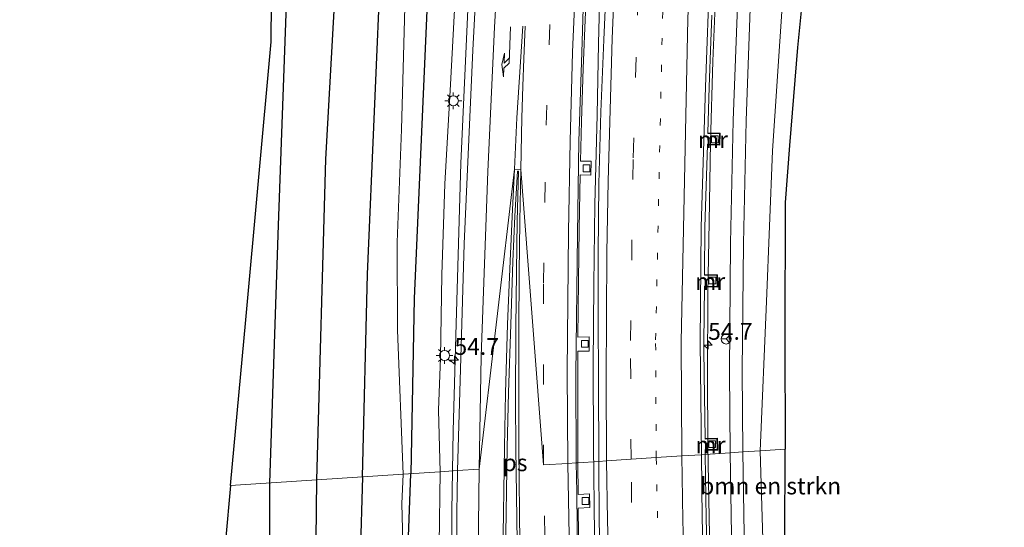
# Model space of a CAD drawing. Units: metres. Extents: x 130117 to 136614, y 537500 to 543750.
# Drawn here: x 130133 to 130279, y 540002 to 540078 of the extents above; entities that cross this region are included whole.
import ezdxf
from ezdxf.enums import TextEntityAlignment as Align

# ---------------------------------------------------------------- set-up
doc = ezdxf.new("R2010")
doc.units = ezdxf.units.M
doc.linetypes.add('VW-1-3_STREEP', pattern=[4, 1, -3])
doc.linetypes.add('VW-3-9_STREEP', pattern=[12, 3, -9])
doc.layers.get('0').update_dxf_attribs({"lineweight": 25})
for name, color, linetype, lineweight in [('B-ME-AM-KILOMETR-S-B1', 7, 'Continuous', 18), ('B-ME-BV-GELEIDECONSTRUCTIE-GELEIDERAIL-L-B1', 213, 'BV-GELEIDERAIL', 18), ('B-ME-GR-BOMENSTRUIKEN-GV-B6', 93, 'Continuous', 18), ('B-ME-GW-KRUINLIJN-L-B1', 93, 'Continuous', 18), ('B-ME-GW-TEENLIJN-L-B1', 93, 'Continuous', 18), ('B-ME-IE-GRASLAND-GV-B6', 93, 'Continuous', 18), ('B-ME-IE-HULPGEOMETRIE-L-B1', 53, 'Continuous', 18), ('B-ME-IE-MEUBILAIR_WEGMEUBILAIR-LICHTMAST-S-B1', 8, 'Continuous', 18), ('B-ME-MW-MUUR-GV-B6', 8, 'IE-TERREINAFSCHEIDING-KUNSTMATIG', 18), ('B-ME-VH-VERH_SOORT-BITUMEN-GV-B6', 8, 'IE-TERREINAFSCHEIDING-NATUURLIJK-HOUTWAL', 18), ('B-ME-VV-KOLK-S-B1', 8, 'Continuous', 18), ('B-ME-VW-MARKERING-13STREEP-045-L-B1', 255, 'VW-1-3_STREEP', 18), ('B-ME-VW-MARKERING-39STREEP-015-L-B1', 255, 'VW-3-9_STREEP', 18), ('B-ME-VW-MARKERING-PIJLRE750-S-B1', 7, 'Continuous', 18), ('B-ME-VW-MARKERING-STREEP-015-L-B1', 7, 'Continuous', 18), ('B-ME-VW-MARKERING-VLAKMARK-GV-B6', 7, 'Continuous', 18), ('B-ME-VW-MEUBILAIR_WEGMEUBILAIR-RONA-S-B1', 8, 'Continuous', 18)]:
    doc.layers.add(name, color=color, linetype=linetype, lineweight=lineweight)
doc.layers.add('B-ME-GR-BOMENRIJ-L-B1', color=10, linetype='Continuous')
doc.layers.add('B-ME-KG-KADASTRAAL-OPNAMEDTMGRENS-L-B1', color=10, linetype='Continuous')
doc.styles.add('NLCS-ISO', font='NLCS-ISO.TTF')
doc.linetypes.add('BV-GELEIDERAIL', pattern='A,10,-3,[108,NLCS.SHX,S=1,R=0,X=0,Y=0],-3', length=16)
doc.linetypes.add('IE-TERREINAFSCHEIDING-KUNSTMATIG', pattern='A,4,[82,NLCS.SHX,S=0.75,R=90,X=0,Y=0],4,-2', length=10)
doc.linetypes.add('IE-TERREINAFSCHEIDING-NATUURLIJK-HOUTWAL', pattern='A,7,-1.5,[67,NLCS.SHX,S=0.75,R=45,X=0,Y=0],-1.5,7,-1.5,[70,NLCS.SHX,S=0.75,R=0,X=0,Y=0],-1.5', length=20)

# ---------------------------------------------------------------- blocks, each defined once
blk = doc.blocks.new('hecto')
for p, q in [((0, 0.625), (-0.625, 0)), ((0, -0.625), (0, 0.625)), ((-0.625, 0), (0.625, 0)), ((0.625, 0), (0, -0.625))]:
    blk.add_line(p, q)
blk = doc.blocks.new('pijlr')
for p, q in [((0, 0, 0.1), (5.45, 0, 0.1)), ((5.45, -0.75, 0.1), (4.7, 0, 0.1)), ((6.2, -0.75, 0.1), (5.45, 0, 0.1)), ((4, -0.75, 0.1), (5.45, -0.75, 0.1)), ((5.7, -1.05, 0.1), (4, -0.75, 0.1)), ((7.5, -0.75, 0.1), (5.7, -1.05, 0.1)), ((7.5, -0.75, 0.1), (6.2, -0.75, 0.1))]:
    blk.add_line(p, q)
blk = doc.blocks.new('lantaarnpaal')
for p, q in [((-0.75, 0), (-1.25, 0)), ((-0.88, 0.88), (-0.53, 0.53)), ((0, 0.75), (0, 1.25)), ((0.53, 0.53), (0.88, 0.88)), ((0.75, 0), (1.25, 0)), ((-0.53, -0.53), (-0.88, -0.88)), ((0, -0.75), (0, -1.25)), ((0.53, -0.53), (0.88, -0.88))]:
    blk.add_line(p, q)
blk.add_circle((0, 0), 0.75)
blk = doc.blocks.new('kolk')
blk.add_lwpolyline([(-0.5, -0.5), (0.5, -0.5), (0.5, 0.5), (-0.5, 0.5)], close=True)
blk = doc.blocks.new('wegwijzer')
for q in [(-0.53, -0.53), (0, 0.75), (0.53, -0.53)]:
    blk.add_line((0, 0), q)
blk.add_circle((0, 0), 0.75)

msp = doc.modelspace()

# ---------------------------------------------------------------- linework, layer by layer
at = {"layer": 'B-ME-BV-GELEIDECONSTRUCTIE-GELEIDERAIL-L-B1'}
for points in [[(130217.543, 540294.943, -0.157), (130216.309, 540283.081, -0.196), (130215.203, 540271.157, -0.182), (130213.625, 540255.291, -0.184), (130212.476, 540243.367, -0.188), (130210.889, 540227.466, -0.254), (130209.812, 540215.513, -0.328), (130208.334, 540199.598, -0.333), (130207.233, 540187.713, -0.348), (130206.518, 540179.749, -0.341), (130205.153, 540163.815, -0.344), (130204.211, 540151.849, -0.338), (130203.352, 540139.923, -0.324), (130202.568, 540127.97, -0.301), (130201.727, 540116.003, -0.279), (130200.873, 540104.094, -0.356), (130200.113, 540092.128, -0.466), (130199.4, 540080.218, -0.537), (130198.845, 540068.246, -0.621), (130198.285, 540056.304, -0.802), (130197.925, 540044.316, -0.959), (130197.566, 540032.367, -1.083), (130197.164, 540016.394, -1.216), (130196.929, 540004.423, -1.357)], [(130218.053, 540014.194, -2.998), (130218.013, 540026.193, -1.953), (130218.12, 540038.189, -1.792), (130218.274, 540050.151, -1.625), (130218.592, 540063.481, -1.452), (130218.802, 540074.097, -1.248), (130219.093, 540086.112, -1.031), (130219.399, 540099.432, -0.833), (130219.827, 540111.403, -0.74), (130220.215, 540119.283, -0.652), (130220.414, 540123.338, -0.567), (130220.868, 540131.308, -0.474), (130221.809, 540143.259, -0.398), (130222.039, 540145.921, -0.332), (130222.928, 540157.879, -0.305), (130223.981, 540171.191, -0.271), (130225.011, 540183.122, -0.246), (130226.071, 540195.012, -0.112), (130227.214, 540206.963, 0.027), (130228.319, 540218.888, 0.059), (130229.491, 540230.845, 0.103), (130230.755, 540244.13, 0.142), (130231.694, 540254.719, 0.177), (130232.212, 540260.048, 0.177)], [(130240.511, 539897.1, -3.284), (130239.69, 539909.085, -3.262), (130238.793, 539920.997, -3.197), (130238.033, 539932.969, -3.163), (130237.383, 539944.971, -3.07), (130236.866, 539956.933, -2.969), (130236.334, 539968.931, -2.854), (130235.913, 539980.917, -2.703), (130235.507, 539992.866, -2.632), (130235.285, 540003.509, -2.502), (130235.114, 540014.148, -2.326), (130235.051, 540024.85, -2.194), (130235.11, 540036.865, -2.067), (130235.273, 540047.478, -1.913), (130235.489, 540059.467, -1.8), (130235.861, 540071.475, -1.619), (130236.353, 540083.443, -1.479)], [(130223.859, 539891.883, -2.827), (130222.831, 539906.467, -2.801), (130222.019, 539918.403, -2.783), (130221.256, 539930.374, -2.685), (130220.606, 539942.36, -2.657), (130219.942, 539954.3, -2.567), (130219.389, 539966.287, -2.462), (130218.908, 539976.957, -2.801), (130218.528, 539988.984, -3.144), (130218.211, 540000.917, -3.071), (130218.053, 540014.194, -2.998)], [(130196.929, 540004.423, -1.357), (130196.871, 539992.446, -1.482), (130196.856, 539980.444, -1.637), (130196.868, 539968.46, -1.818), (130196.87, 539956.51, -2.019), (130196.824, 539944.508, -2.112), (130196.715, 539932.511, -2.417), (130196.673, 539928.516, -2.432)]]:
    msp.add_polyline3d(points, dxfattribs=at)
at = {"layer": 'B-ME-GR-BOMENRIJ-L-B1'}
for points in [[(130210.385, 540288.369, -2.941), (130207.087, 540252.597, -3.197), (130202.464, 540203.692, -3.344), (130201.338, 540190.321, -2.965), (130196.281, 540121.762, -2.986), (130193.446, 540084.687, -2.823), (130191.316, 540036.099, -3.254), (130190.855, 540010.011, -3.773)], [(130183.623, 540009.538, -4.276), (130184.4, 540039.759, -4.265), (130186.462, 540088.264, -4.289), (130189.321, 540137.623, -4.342), (130193.348, 540187.024, -4.379), (130199.752, 540249.85, -4.248), (130203.121, 540285.207, -4.257)], [(130176.826, 540009.094, -4.318), (130178.183, 540056.881, -4.248), (130181.321, 540113.63, -4.244), (130183.636, 540148.352, -4.269), (130186.782, 540183.68, -4.31), (130188.263, 540204.366, -4.383), (130191.751, 540240.124, -4.444), (130194.298, 540267.102, -4.387)], [(130183.187, 540222.878, -4.648), (130180.029, 540187.981, -4.688), (130178.157, 540161.686, -4.635), (130175.69, 540131.639, -4.452), (130172.582, 540089.556, -4.509), (130171.066, 540047.05, -4.566), (130169.769, 540008.632, -4.514)], [(130142.918, 539695.888, -1.21), (130147.703, 539716.777, -1.125), (130151.871, 539731.442, -1.129), (130155.46, 539743.837, -1.243), (130162.524, 539763.797, -2.299), (130167.272, 539777.86, -2.734), (130176.964, 539811.461, -3.765), (130180.158, 539825.449, -3.875), (130183.008, 539839.25, -3.859), (130187.164, 539867.287, -3.956), (130188.801, 539881.085, -4.013), (130189.953, 539902.579, -4.086), (130190.533, 539923.806, -4.066), (130191.018, 539944.888, -4.151), (130190.638, 539973.312, -4.196), (130190.217, 539993.919, -3.847), (130190.855, 540010.011, -3.773)], [(130183.623, 540009.538, -4.276), (130183.3, 539997.64, -4.192), (130183.906, 539969.075, -4.2), (130183.985, 539948.06, -4.2), (130183.388, 539913.852, -4.05), (130182.278, 539887.025, -4.062), (130179.61, 539863.988, -4.017), (130175.321, 539837.431, -3.92), (130171.212, 539817.391, -3.92), (130166.137, 539797.206, -3.855), (130160.071, 539777.117, -3.843), (130152.984, 539756.777, -3.818), (130148.394, 539743.396, -3.66), (130143.856, 539729.348, -3.627), (130140.305, 539716.401, -3.644), (130136.677, 539699.206, -3.664)], [(130137.199, 539727.642, -4.017), (130145.365, 539756.216, -4.042), (130149.772, 539767.753, -4.062), (130154.521, 539781.788, -4.058), (130159.696, 539798.988, -4.005), (130163.917, 539816.323, -4.005), (130168.002, 539835.748, -4.005), (130172.284, 539862.078, -4.038), (130174.072, 539875.088, -4.172), (130175.533, 539896.096, -4.172), (130176.536, 539917.64, -4.164), (130176.621, 539931.135, -4.196), (130176.892, 539944.342, -4.249), (130176.587, 539965.621, -4.281), (130176.598, 539986.783, -4.29), (130176.826, 540009.094, -4.318)], [(130169.769, 540008.632, -4.514), (130169.917, 539961.921, -4.318), (130169.236, 539906.874, -4.172), (130168.028, 539886.3, -4.172), (130166.445, 539872.024, -4.188), (130164.954, 539859.635, -4.107), (130161.807, 539840.624, -4.107), (130159.339, 539828.037, -4.127), (130150.814, 539794.738, -4.225), (130139.737, 539761.688, -4.253)]]:
    msp.add_polyline3d(points, dxfattribs=at)
at = {"layer": 'B-ME-GR-BOMENSTRUIKEN-GV-B6'}
for points in [[(130247.615, 540101.206, -4.737), (130244.724, 540058.148, -4.753), (130243.812, 540035.695, -4.8), (130242.908, 540013.416, -4.848), (130240.328, 540013.247, -1.02)], [(130249.934, 540088.465, -4.86), (130248.464, 540073.546, -5.128), (130247.255, 540058.923, -5.067), (130246.63, 540050.449, -5.132), (130246.564, 540030.357, -5.084), (130246.597, 540013.651, -5.037), (130242.908, 540013.416, -4.848), (130243.812, 540035.695, -4.8), (130244.724, 540058.148, -4.753), (130247.615, 540101.206, -4.737)], [(130240.328, 540013.247, -1.02), (130240.226, 540025.315, -1.01), (130240.387, 540044.339, -0.957), (130240.787, 540062.597, -0.712), (130241.62, 540084.934, -0.423)], [(130267.172, 539686.352, -2.766), (130262.371, 539732.518, -2.482), (130258.396, 539770.135, -2.311), (130254.413, 539805.982, -2.222), (130251.435, 539832.775, -2.173), (130249.72, 539851.063, -2.075), (130247.401, 539875.732, -2.019), (130245.287, 539901.707, -1.966), (130243.905, 539922.125, -1.811), (130242.401, 539946.204, -1.714), (130241.574, 539963.46, -1.495), (130240.702, 539988.732, -1.279), (130240.328, 540013.247, -1.02), (130242.908, 540013.416, -4.848), (130243.279, 540000.244, -4.852)], [(130242.908, 540013.416, -4.848), (130246.597, 540013.651, -5.037), (130246.564, 540000.167, -4.872), (130243.279, 540000.244, -4.852), (130242.908, 540013.416, -4.848)]]:
    msp.add_polyline3d(points, dxfattribs=at)
at = {"layer": 'B-ME-GW-KRUINLIJN-L-B1'}
for points in [[(130195.182, 540010.294, -2.288), (130194.964, 540019.497, -2.203), (130195.246, 540027.271, -2.228), (130195.455, 540039.655, -2.102), (130195.894, 540053.221, -2.036), (130196.674, 540067.133, -1.78), (130197.608, 540083.82, -1.633), (130198.549, 540100.483, -1.413), (130199.898, 540120.31, -1.328), (130201.056, 540137.908, -1.393), (130202.533, 540158.363, -1.421), (130203.469, 540170.964, -1.421), (130204.655, 540185.226, -1.429), (130205.79, 540197.196, -1.462), (130207.066, 540212.397, -1.376), (130208.338, 540227.98, -1.16), (130209.583, 540239.749, -1.181), (130211.064, 540255.142, -1.112), (130212.53, 540275.561, -1.091), (130213.796, 540287.863, -1.181), (130214.223, 540289.104, -1.181), (130214.793, 540289.902, -1.183), (130215.292, 540290.371, -1.181), (130216.034, 540290.765, -1.03)], [(130238.43, 540013.123, -1.021), (130238.326, 540025.315, -1.01), (130238.487, 540044.368, -0.957), (130238.888, 540062.653, -0.712), (130239.722, 540085.022, -0.423), (130240.913, 540106.624, -0.044), (130241.829, 540121.4, 0.163), (130243.645, 540146.616, 0.501), (130245.632, 540173.139, 0.558), (130248.62, 540204.948, 0.941), (130251.283, 540234.717, 0.941), (130254.411, 540262.568, 0.786), (130256.399, 540284.82, 0.065), (130256.657, 540285.52, 0.065), (130257.121, 540285.752, 0.065), (130257.584, 540285.665, 0.065), (130258.019, 540285.259, 0.065), (130258.291, 540284.651, 0.065)], [(130268.701, 539656.069, -2.823), (130265.283, 539686.146, -2.766), (130260.481, 539732.32, -2.482), (130256.507, 539769.93, -2.311), (130252.525, 539805.772, -2.222), (130249.545, 539832.581, -2.173), (130247.828, 539850.885, -2.075), (130245.508, 539875.566, -2.019), (130243.392, 539901.566, -1.966), (130242.009, 539922.002, -1.811), (130240.504, 539946.099, -1.714), (130239.676, 539963.382, -1.495), (130238.802, 539988.685, -1.279), (130238.43, 540013.123, -1.021)], [(130194.301, 539900.581, -3.928), (130195.078, 539919.812, -3.644), (130194.787, 539936.66, -3.258), (130194.261, 539955.041, -3.014), (130194.67, 539973.55, -2.77), (130194.665, 539986.131, -2.628), (130195.034, 539999.466, -2.388), (130195.182, 540010.294, -2.288)]]:
    msp.add_polyline3d(points, dxfattribs=at)
at = {"layer": 'B-ME-GW-TEENLIJN-L-B1'}
msp.add_line((130243.279, 540000.244, -4.852), (130242.908, 540013.416, -4.848), dxfattribs=at)
for points in [[(130189.704, 540009.936, -4.147), (130188.87, 540031.424, -4.183), (130188.8, 540044.516, -4.212), (130189.455, 540061.33, -4.216), (130189.922, 540079.53, -4.216), (130190.537, 540099.948, -4.204), (130191.353, 540117.073, -4.22), (130192.907, 540136.858, -4.228), (130194.854, 540157.341, -4.134), (130196.953, 540178.503, -4.159), (130199.434, 540211.431, -4.208), (130202.991, 540247.258, -4.13), (130205.604, 540277.215, -4.126), (130206.562, 540292.143, -4.215), (130207.523, 540294.644, -4.222), (130207.716, 540295.297, -4.224), (130208.773, 540296.568, -4.224), (130209.912, 540297.663, -4.224), (130212.203, 540298.789, -4.224), (130214.925, 540299.261, -4.224)], [(130260.395, 540292.239, -4.224), (130261.933, 540289.738, -4.224), (130262.222, 540287.237, -4.224), (130262.222, 540282.619, -4.224), (130261.828, 540277.126, -4.224), (130258.315, 540235.553, -4.668), (130254.296, 540183.294, -4.563), (130250.142, 540137.81, -4.705), (130247.615, 540101.206, -4.737), (130244.724, 540058.148, -4.753), (130243.812, 540035.695, -4.8), (130242.908, 540013.416, -4.848)], [(130194.301, 539900.581, -3.928), (130193.285, 539908.809, -4.025), (130192.742, 539922.925, -4.086), (130191.674, 539938.369, -4.139), (130191.003, 539964.186, -4.18), (130190.331, 539987.457, -4.058), (130189.719, 539996.209, -4.03), (130189.516, 540005.509, -4.127), (130189.704, 540009.936, -4.147)]]:
    msp.add_polyline3d(points, dxfattribs=at)
at = {"layer": 'B-ME-IE-GRASLAND-GV-B6'}
for points in [[(130189.922, 540079.53, -4.216), (130189.455, 540061.33, -4.216), (130188.8, 540044.516, -4.212), (130188.87, 540031.424, -4.183), (130189.704, 540009.936, -4.147), (130163.954, 540008.246, -4.59), (130166.228, 540032.919, -4.64), (130170.042, 540074.39, -4.64), (130170.37, 540116.765, -4.574)], [(130201.058, 540091.799, -1.266), (130200.076, 540073.136, -1.421), (130198.791, 540044.243, -1.759), (130198.286, 540027.261, -2.016), (130197.804, 540010.466, -2.157), (130195.182, 540010.294, -2.288)], [(130220.347, 540091.509, -1.723), (130219.597, 540074.677, -1.902), (130219.135, 540063.926, -2.126), (130218.873, 540053.19, -2.354), (130218.767, 540042.789, -2.611), (130218.744, 540033.343, -2.627), (130218.804, 540023.793, -2.7), (130218.847, 540011.842, -2.698), (130215.7223, 540011.6379, -2.509), (130215.714, 540020.188, -2.41), (130215.735, 540028.289, -2.311), (130217.4, 540028.278, -2.36), (130217.427, 540030.416, -2.34), (130215.74, 540030.377, -2.273), (130215.835, 540038.7, -2.182), (130215.925, 540046.543, -2.101), (130216.061, 540054.535, -1.996), (130217.68, 540054.516, -2.084), (130217.729, 540056.589, -2.052), (130216.102, 540056.582, -1.98), (130216.249, 540062.53, -1.903), (130216.535, 540070.408, -1.819), (130216.865, 540078.855, -1.749)], [(130239.722, 540085.022, -0.423), (130238.888, 540062.653, -0.712), (130238.487, 540044.368, -0.957), (130238.326, 540025.315, -1.01), (130238.43, 540013.123, -1.021), (130234.702, 540012.879, -3.153), (130234.6947, 540013.4972, -3.099), (130236.5753, 540013.5234, -2.211), (130236.5337, 540015.295, -2.211), (130234.6735, 540015.276, -3.1257), (130234.56, 540024.831, -3.017), (130234.517, 540028.482, -2.973), (130234.504, 540029.603, -2.959), (130234.5838, 540037.8569, -2.8516), (130236.5969, 540037.8306, -2.026), (130236.5104, 540039.6705, -2.026), (130234.6015, 540039.6812, -2.8758), (130234.67, 540046.762, -2.816), (130235.0244, 540059.0149, -2.5618), (130236.8923, 540058.9664, -1.752), (130236.9216, 540060.75, -1.752), (130235.0767, 540060.8233, -2.5884), (130235.274, 540067.643, -2.478), (130235.523, 540074.435, -2.374), (130235.671, 540078.329, -2.34)], [(130238.43, 540013.123, -1.021), (130238.326, 540025.315, -1.01), (130238.487, 540044.368, -0.957), (130238.888, 540062.653, -0.712), (130239.722, 540085.022, -0.423)], [(130241.62, 540084.934, -0.423), (130240.787, 540062.597, -0.712), (130240.387, 540044.339, -0.957), (130240.226, 540025.315, -1.01), (130240.328, 540013.247, -1.02), (130238.43, 540013.123, -1.021)], [(130197.608, 540083.82, -1.633), (130196.674, 540067.133, -1.78), (130195.894, 540053.221, -2.036), (130195.455, 540039.655, -2.102), (130195.246, 540027.271, -2.228), (130194.964, 540019.497, -2.203), (130195.182, 540010.294, -2.288), (130189.704, 540009.936, -4.147)], [(130195.182, 540010.294, -2.288), (130194.964, 540019.497, -2.203), (130195.246, 540027.271, -2.228), (130195.455, 540039.655, -2.102), (130195.894, 540053.221, -2.036), (130196.674, 540067.133, -1.78), (130197.608, 540083.82, -1.633)], [(130189.704, 540009.936, -4.147), (130188.87, 540031.424, -4.183), (130188.8, 540044.516, -4.212), (130189.455, 540061.33, -4.216), (130189.922, 540079.53, -4.216)], [(130235.2505, 539988.4044, -3.3881), (130234.821, 540003.332, -3.27), (130234.702, 540012.879, -3.153), (130238.43, 540013.123, -1.021), (130238.802, 539988.685, -1.279)], [(130245.508, 539875.566, -2.019), (130243.392, 539901.566, -1.966), (130242.009, 539922.002, -1.811), (130240.504, 539946.099, -1.714), (130239.676, 539963.382, -1.495), (130238.802, 539988.685, -1.279), (130238.43, 540013.123, -1.021), (130240.328, 540013.247, -1.02), (130240.702, 539988.732, -1.279), (130241.574, 539963.46, -1.495), (130242.401, 539946.204, -1.714), (130243.905, 539922.125, -1.811), (130245.287, 539901.707, -1.966), (130247.401, 539875.732, -2.019)], [(130215.893, 539997.018, -2.738), (130215.788, 540004.864, -2.627), (130217.527, 540004.95, -2.713), (130217.44, 540007.024, -2.696), (130215.783, 540006.92, -2.592), (130215.7223, 540011.6379, -2.509), (130218.847, 540011.842, -2.698)], [(130218.847, 540011.842, -2.698), (130218.919, 540002.875, -2.774), (130219.145, 539993.675, -2.835), (130219.369, 539984.553, -3.095), (130219.732, 539973.854, -3.168), (130220.384, 539961.713, -3.298), (130220.833, 539950.359, -3.457), (130221.418, 539938.603, -3.566), (130222.314, 539923.215, -3.611), (130223.348, 539908.201, -3.591), (130224.405, 539893.695, -3.595), (130226.103, 539871.095, -3.664), (130227.624, 539852.979, -3.761), (130228.694, 539840.98, -3.757), (130230.223, 539824.357, -3.77), (130234.724, 539773.073, -4.009), (130237.206, 539744.064, -4.082), (130241.732, 539691.964, -4.18), (130245.107, 539654.329, -4.123)], [(130155.221, 539899.312, -4.326), (130155.082, 539905.328, -4.326), (130154.652, 539909.083, -4.326), (130157, 539933.186, -4.489), (130159.953, 539964.984, -4.57), (130162.881, 539996.594, -4.574), (130163.2, 540000.002, -4.562), (130163.954, 540008.246, -4.59), (130189.704, 540009.936, -4.147)], [(130189.704, 540009.936, -4.147), (130195.182, 540010.294, -2.288), (130195.034, 539999.466, -2.388), (130194.665, 539986.131, -2.628), (130194.67, 539973.55, -2.77), (130194.261, 539955.041, -3.014), (130194.787, 539936.66, -3.258), (130195.078, 539919.812, -3.644), (130194.301, 539900.581, -3.928), (130193.285, 539908.809, -4.025), (130192.742, 539922.925, -4.086), (130191.674, 539938.369, -4.139), (130191.003, 539964.186, -4.18), (130190.331, 539987.457, -4.058), (130189.719, 539996.209, -4.03), (130189.516, 540005.509, -4.127), (130189.704, 540009.936, -4.147)], [(130189.704, 540009.936, -4.147), (130189.516, 540005.509, -4.127), (130189.719, 539996.209, -4.03)], [(130195.034, 539999.466, -2.388), (130195.182, 540010.294, -2.288), (130197.804, 540010.466, -2.157), (130197.789, 540009.872, -2.161), (130197.726, 540007.657, -2.222), (130197.695, 540003.801, -2.279), (130197.671, 539999.177, -2.295)]]:
    msp.add_polyline3d(points, dxfattribs=at)
at = {"layer": 'B-ME-IE-HULPGEOMETRIE-L-B1'}
msp.add_polyline3d([(130163.954, 540008.246, -4.59), (130189.704, 540009.936, -4.147), (130195.182, 540010.294, -2.288), (130197.804, 540010.466, -2.157), (130201.019, 540010.676, -2.2), (130206.265, 540055.415, -1.879), (130207.223, 540055.367, -1.876), (130210.615, 540011.304, -2.587), (130214.224, 540011.54, -2.661), (130215.464, 540011.621, -2.795), (130215.7223, 540011.6379, -2.509), (130218.847, 540011.842, -2.698), (130220.005, 540011.918, -2.705), (130223.65, 540012.157, -2.808), (130227.405, 540012.402, -2.836), (130231.209, 540012.651, -3.029), (130234.152, 540012.843, -3.133), (130234.702, 540012.879, -3.153), (130238.43, 540013.123, -1.021), (130240.328, 540013.247, -1.02), (130242.908, 540013.416, -4.848), (130246.597, 540013.651, -5.037)], dxfattribs=at)
at = {"layer": 'B-ME-KG-KADASTRAAL-OPNAMEDTMGRENS-L-B1'}
for points in [[(130163.954, 540008.246, -4.59), (130166.228, 540032.919, -4.64), (130170.042, 540074.39, -4.64), (130170.37, 540116.765, -4.574), (130174.392, 540155.918, -4.709), (130178.934, 540210.886, -4.892), (130179.744, 540215.927, -4.811), (130187.791, 540265.908, -4.64), (130188.955, 540277.113, -4.445), (130190.475, 540291.774, -6.2), (130192.509, 540311.32, -6.204)], [(130260.922, 540304.442, -6.228), (130266.141, 540296.91, -6.2), (130268.109, 540294.071, -4.279), (130269.736, 540291.727, -4.534), (130266.346, 540257.184, -4.741), (130262.391, 540219.212, -4.745), (130258.614, 540181.733, -4.656), (130256.509, 540161.504, -4.77), (130254.593, 540143.037, -4.917), (130252.673, 540120.697, -5.002), (130251.211, 540102.458, -4.929), (130249.934, 540088.465, -4.86), (130248.464, 540073.546, -5.128), (130247.255, 540058.923, -5.067), (130246.63, 540050.449, -5.132), (130246.564, 540030.357, -5.084), (130246.597, 540013.651, -5.037)], [(130279.276, 539680.773, -4.98), (130277.689, 539693.451, -5.021), (130275.679, 539708.802, -4.984), (130272.459, 539734.209, -5.045), (130271.629, 539741.602, -5.021), (130269.953, 539757.252, -5.171), (130268.335, 539773.564, -5.175), (130266.094, 539794.787, -5.11), (130264.525, 539810.341, -5.191), (130262.491, 539830.813, -5.147), (130261.865, 539843.312, -5.139), (130261.133, 539860.263, -5.224), (130260.047, 539885.139, -5.163), (130258.82, 539912.112, -5.183), (130257.837, 539937.026, -5.232), (130257.821, 539950.757, -5.126), (130257.871, 539966.935, -5.134), (130257.879, 539969.349, -5.135), (130258.025, 539993.03, -4.972), (130257.895, 539993.064, -4.973), (130247.223, 539995.88, -5.025), (130246.565, 539999.999, -4.87), (130246.564, 540000.167, -4.872), (130246.597, 540013.651, -5.037)], [(130163.954, 540008.246, -4.59), (130163.2, 540000.002, -4.562), (130162.881, 539996.594, -4.574), (130159.953, 539964.984, -4.57), (130157, 539933.186, -4.489), (130154.652, 539909.083, -4.326), (130153.858, 539900.926, -4.586), (130151.016, 539870.087, -4.269), (130148.651, 539843.88, -4.277), (130144.909, 539804.977, -4.216), (130142.827, 539781.824, -4.245), (130132.543, 539728.521, -4.521), (130135.394, 539701.594, -3.895), (130133.946, 539684.39, -2.891)]]:
    msp.add_polyline3d(points, dxfattribs=at)
at = {"layer": 'B-ME-MW-MUUR-GV-B6'}
for points in [[(130235.0244, 540059.0149, -2.5618), (130235.0273, 540059.1149, -2.6176), (130236.794, 540059.069, -2.563), (130236.82, 540060.654, -2.541), (130235.0738, 540060.7234, -2.5884), (130235.0767, 540060.8233, -2.5884), (130236.9216, 540060.75, -1.752), (130236.8923, 540058.9664, -1.752), (130235.0244, 540059.0149, -2.5618)], [(130234.5838, 540037.8569, -2.8516), (130234.5848, 540037.9569, -2.8893), (130236.492, 540037.932, -2.927), (130236.415, 540039.571, -2.806), (130234.6005, 540039.5812, -2.8758), (130234.6015, 540039.6812, -2.8758), (130236.5104, 540039.6705, -2.026), (130236.5969, 540037.8306, -2.026), (130234.5838, 540037.8569, -2.8516)], [(130234.6947, 540013.4972, -3.099), (130234.6934, 540013.5972, -3.1459), (130236.473, 540013.622, -3.243), (130236.436, 540015.194, -3.208), (130234.6747, 540015.176, -3.1257), (130234.6735, 540015.276, -3.1257), (130236.5337, 540015.295, -2.211), (130236.5753, 540013.5234, -2.211), (130234.6947, 540013.4972, -3.099)]]:
    msp.add_polyline3d(points, dxfattribs=at)
at = {"layer": 'B-ME-VH-VERH_SOORT-BITUMEN-GV-B6'}
for points in [[(130215.863, 540059.562, -2.252), (130215.648, 540045.7, -2.578), (130215.43, 540024.753, -2.753), (130215.464, 540011.621, -2.795), (130214.224, 540011.54, -2.661), (130210.615, 540011.304, -2.587), (130207.223, 540055.367, -1.876), (130206.265, 540055.415, -1.879), (130201.019, 540010.676, -2.2), (130197.804, 540010.466, -2.157), (130198.286, 540027.261, -2.016), (130198.791, 540044.243, -1.759), (130200.076, 540073.136, -1.421), (130201.058, 540091.799, -1.266)], [(130218.847, 540011.842, -2.698), (130218.804, 540023.793, -2.7), (130218.744, 540033.343, -2.627), (130218.767, 540042.789, -2.611), (130218.873, 540053.19, -2.354), (130219.135, 540063.926, -2.126), (130219.597, 540074.677, -1.902), (130220.347, 540091.509, -1.723)], [(130216.865, 540078.855, -1.749), (130216.535, 540070.408, -1.819), (130216.249, 540062.53, -1.903), (130216.102, 540056.582, -1.98), (130217.729, 540056.589, -2.052), (130217.68, 540054.516, -2.084), (130216.061, 540054.535, -1.996), (130215.925, 540046.543, -2.101), (130215.835, 540038.7, -2.182), (130215.74, 540030.377, -2.273), (130217.427, 540030.416, -2.34), (130217.4, 540028.278, -2.36), (130215.735, 540028.289, -2.311), (130215.714, 540020.188, -2.41), (130215.7223, 540011.6379, -2.509), (130215.464, 540011.621, -2.795), (130215.43, 540024.753, -2.753), (130215.648, 540045.7, -2.578), (130215.863, 540059.562, -2.252), (130216.294, 540072.785, -1.996), (130216.781, 540087.528, -1.78)], [(130216.781, 540087.528, -1.78), (130216.294, 540072.785, -1.996), (130215.863, 540059.562, -2.252)], [(130235.372, 540085.301, -2.179), (130234.724, 540067.661, -2.448), (130234.12, 540046.773, -2.786), (130233.954, 540029.602, -2.929), (130234.152, 540012.843, -3.133), (130231.209, 540012.651, -3.029), (130227.405, 540012.402, -2.836), (130223.65, 540012.157, -2.808), (130220.005, 540011.918, -2.705), (130218.847, 540011.842, -2.698)], [(130235.671, 540078.329, -2.34), (130235.523, 540074.435, -2.374), (130235.274, 540067.643, -2.478), (130235.0767, 540060.8233, -2.5884), (130235.0738, 540060.7234, -2.5884), (130236.82, 540060.654, -2.541), (130236.794, 540059.069, -2.563), (130235.0273, 540059.1149, -2.6176), (130235.0244, 540059.0149, -2.5618), (130234.67, 540046.762, -2.816), (130234.6015, 540039.6812, -2.8757), (130234.6005, 540039.5812, -2.8757), (130236.415, 540039.571, -2.806), (130236.492, 540037.932, -2.927), (130234.5848, 540037.9569, -2.8892), (130234.5838, 540037.8569, -2.8516), (130234.504, 540029.603, -2.959), (130234.517, 540028.482, -2.973), (130234.56, 540024.831, -3.017), (130234.6735, 540015.276, -3.1257), (130234.6747, 540015.176, -3.1257), (130236.436, 540015.194, -3.208), (130236.473, 540013.622, -3.243), (130234.6934, 540013.5972, -3.1459), (130234.6947, 540013.4972, -3.099), (130234.702, 540012.879, -3.153), (130234.152, 540012.843, -3.133), (130233.954, 540029.602, -2.929), (130234.12, 540046.773, -2.786), (130234.724, 540067.661, -2.448), (130235.372, 540085.301, -2.179)], [(130196.872, 539897.122, -3.9), (130197.442, 539909.249, -3.782), (130197.694, 539919.524, -3.554), (130197.638, 539932.173, -3.217), (130197.503, 539943.607, -2.912), (130197.624, 539956.041, -2.819), (130197.726, 539970.734, -2.616), (130197.637, 539987.372, -2.437), (130197.671, 539999.177, -2.295), (130197.695, 540003.801, -2.279), (130197.726, 540007.657, -2.222), (130197.789, 540009.872, -2.161), (130197.804, 540010.466, -2.157), (130201.019, 540010.676, -2.2), (130206.265, 540055.415, -1.879), (130207.223, 540055.367, -1.876)], [(130207.223, 540055.367, -1.876), (130210.615, 540011.304, -2.587), (130214.224, 540011.54, -2.661), (130215.464, 540011.621, -2.795), (130215.5591, 540007.232, -2.737), (130215.673, 539997.014, -2.888), (130215.874, 539989.144, -2.988), (130216.189, 539980.154, -3.098), (130216.313, 539977.337, -3.134), (130216.618, 539967.896, -3.262), (130216.911, 539957.726, -3.346), (130217.568, 539945.561, -3.457), (130217.88, 539940.036, -3.464), (130218.241, 539933.626, -3.475), (130219.03, 539921.455, -3.485), (130219.861, 539909.027, -3.583), (130220.742, 539896.924, -3.619)], [(130224.405, 539893.695, -3.595), (130223.348, 539908.201, -3.591), (130222.314, 539923.215, -3.611), (130221.418, 539938.603, -3.566), (130220.833, 539950.359, -3.457), (130220.384, 539961.713, -3.298), (130219.732, 539973.854, -3.168), (130219.369, 539984.553, -3.095), (130219.145, 539993.675, -2.835), (130218.919, 540002.875, -2.774), (130218.847, 540011.842, -2.698), (130220.005, 540011.918, -2.705), (130223.65, 540012.157, -2.808), (130227.405, 540012.402, -2.836), (130231.209, 540012.651, -3.029), (130234.152, 540012.843, -3.133), (130234.271, 540003.321, -3.25), (130234.86, 539982.84, -3.412), (130235.758, 539961.192, -3.64), (130237.087, 539933.556, -3.887), (130239.158, 539902.384, -3.997), (130241.329, 539873.099, -4.054)], [(130263.447, 539670.148, -4.81), (130260.149, 539697.715, -4.834), (130257.298, 539722.843, -4.651), (130254.424, 539746.744, -4.619), (130251.589, 539771.495, -4.476), (130249.008, 539794.607, -4.432), (130246.353, 539820.431, -4.298), (130243.508, 539850.329, -4.151), (130241.329, 539873.099, -4.054), (130239.158, 539902.384, -3.997), (130237.087, 539933.556, -3.887), (130235.758, 539961.192, -3.64), (130234.86, 539982.84, -3.412), (130234.271, 540003.321, -3.25), (130234.152, 540012.843, -3.133), (130234.702, 540012.879, -3.153), (130234.821, 540003.332, -3.27), (130235.2505, 539988.4044, -3.3881)], [(130220.742, 539896.924, -3.619), (130219.861, 539909.027, -3.583), (130219.03, 539921.455, -3.485), (130218.241, 539933.626, -3.475), (130217.88, 539940.036, -3.464), (130217.568, 539945.561, -3.457), (130216.911, 539957.726, -3.346), (130216.618, 539967.896, -3.262), (130216.313, 539977.337, -3.134), (130216.189, 539980.154, -3.098), (130215.874, 539989.144, -2.988), (130215.673, 539997.014, -2.888), (130215.5591, 540007.232, -2.737), (130215.464, 540011.621, -2.795), (130215.7223, 540011.6379, -2.509)], [(130215.7223, 540011.6379, -2.509), (130215.783, 540006.92, -2.592), (130217.44, 540007.024, -2.696), (130217.527, 540004.95, -2.713), (130215.788, 540004.864, -2.627), (130215.893, 539997.018, -2.738)]]:
    msp.add_polyline3d(points, dxfattribs=at)
at = {"layer": 'B-ME-VW-MARKERING-13STREEP-045-L-B1'}
for points in [[(130227.405, 540012.402, -2.836), (130227.314, 540029.936, -2.774), (130228.341, 540077.86, -2.13), (130229.064, 540093.815, -1.947), (130230.16, 540113.794, -1.727), (130231.161, 540129.705, -1.584), (130232.558, 540149.205, -1.425), (130233.826, 540164.559, -1.275), (130235.852, 540188.524, -1.14), (130240.264, 540236.272, -0.867), (130242.513, 540260.129, -0.859), (130245.362, 540290.142, -0.831)], [(130227.405, 540012.402, -2.836), (130227.838, 539992.938, -3.038), (130228.627, 539968.936, -3.306), (130229.742, 539945.036, -3.522), (130231.634, 539913.09, -3.688), (130234.009, 539881.026, -3.778), (130236.671, 539849.077, -3.835), (130239.45, 539817.302, -3.977)]]:
    msp.add_polyline3d(points, dxfattribs=at)
at = {"layer": 'B-ME-VW-MARKERING-39STREEP-015-L-B1'}
for points in [[(130210.615, 540011.304, -2.587), (130210.595, 540038.451, -2.297), (130211.016, 540061.946, -2.04), (130211.846, 540085.377, -1.69), (130212.875, 540105.878, -1.572), (130214.321, 540129.352, -1.287), (130216.222, 540155.601, -1.124), (130217.913, 540176.098, -1.144), (130221.057, 540211.182, -0.92), (130224.64, 540249.147, -0.826), (130228.661, 540291.649, -0.704)], [(130223.65, 540012.157, -2.808), (130223.575, 540029.849, -2.741), (130223.97, 540057.085, -2.415), (130224.603, 540078.364, -2.036), (130225.25, 540093.373, -1.849), (130226.418, 540114.574, -1.649), (130227.385, 540129.712, -1.523), (130228.914, 540150.728, -1.433), (130230.154, 540165.846, -1.185), (130232.243, 540189.998, -1.046), (130236.392, 540235.335, -0.773), (130238.96, 540262.408, -0.778), (130241.507, 540290.49, -0.745)], [(130236.828, 539653.718, -4.315), (130233.087, 539696.811, -4.306), (130230.033, 539731.847, -4.2), (130227.7, 539758.003, -4.147), (130224.91, 539790.092, -4.062), (130222.897, 539813.494, -3.977), (130220.859, 539836.768, -3.891), (130218.845, 539860.114, -3.818), (130215.81, 539898.036, -3.583), (130214.97, 539909.773, -3.501), (130213.65, 539930.181, -3.339), (130212.816, 539944.807, -3.245), (130211.73, 539968.282, -3.042), (130211.024, 539988.733, -2.908), (130210.615, 540011.304, -2.587)], [(130249.914, 539654.683, -4.287), (130246.689, 539691.348, -4.269), (130242.224, 539742.697, -4.18), (130239.315, 539775.949, -4.115), (130235.04, 539824.352, -3.859), (130232.634, 539851.481, -3.879), (130230.89, 539872.707, -3.745), (130229.01, 539896.834, -3.696), (130227.13, 539923.98, -3.713), (130225.764, 539948.203, -3.416), (130224.753, 539972.392, -3.201), (130223.739, 540005.728, -2.888), (130223.65, 540012.157, -2.808)]]:
    msp.add_polyline3d(points, dxfattribs=at)
at = {"layer": 'B-ME-VW-MARKERING-STREEP-015-L-B1'}
for points in [[(130221.079, 540292.433, -0.892), (130217.116, 540250.345, -1.002), (130214.492, 540222.424, -1.046), (130211.597, 540190.981, -1.128), (130207.414, 540139.64, -1.226), (130204.666, 540099.71, -1.421), (130203.324, 540076.549, -1.617), (130202.332, 540055.063, -1.788), (130201.326, 540027.538, -2.11), (130201.019, 540010.676, -2.2)], [(130214.224, 540011.54, -2.661), (130214.144, 540025.197, -2.709), (130214.329, 540046.053, -2.533), (130214.557, 540059.558, -2.195), (130214.95, 540072.825, -1.955), (130215.57, 540087.64, -1.767), (130216.322, 540102.67, -1.613), (130217.078, 540116.029, -1.446), (130218.02, 540130.543, -1.303), (130219.116, 540145.993, -1.144), (130221.439, 540174.939, -1.071), (130224.451, 540208.169, -0.826), (130228.532, 540252.315, -0.655), (130232.171, 540291.332, -0.639)], [(130220.005, 540011.918, -2.705), (130219.938, 540024.088, -2.717), (130220.06, 540042.961, -2.623), (130220.241, 540053.625, -2.362), (130220.538, 540064.263, -2.138), (130220.836, 540074.865, -1.935), (130221.538, 540091.488, -1.747), (130222.477, 540109.194, -1.592), (130223.166, 540120.405, -1.515), (130223.957, 540132.385, -1.429), (130225.094, 540148.312, -1.34), (130226.865, 540169.942, -1.124), (130228.595, 540189.823, -1.002), (130232.402, 540231.546, -0.692), (130235.334, 540262.432, -0.684), (130237.975, 540290.809, -0.663)], [(130231.209, 540012.651, -3.029), (130231.095, 540029.653, -2.814), (130232.119, 540077.808, -2.199), (130232.436, 540085.475, -2.15), (130233.54, 540106.991, -1.975), (130235.196, 540133.12, -1.592), (130236.825, 540154.93, -1.38), (130239.106, 540181.991, -1.376), (130242.041, 540214.889, -1.063), (130244.475, 540240.682, -0.985), (130247.332, 540270.737, -0.92), (130249.119, 540289.803, -0.912)], [(130207.531, 540076.703, -1.727), (130206.653, 540063.061, -1.873), (130206.265, 540055.415, -1.879)], [(130207.223, 540055.367, -1.876), (130207.399, 540063.059, -1.898), (130207.535, 540067.768, -1.902), (130207.667, 540071.822, -1.89), (130207.852, 540076.698, -1.743)], [(130203.307, 539893.175, -3.607), (130203.867, 539903.889, -3.558), (130204.496, 539924.157, -3.355), (130204.659, 539939.369, -3.038), (130204.671, 539956.605, -2.896), (130204.634, 539964.479, -2.778), (130204.486, 539983.466, -2.709), (130204.526, 539997.768, -2.47), (130204.781, 540013.957, -2.27), (130204.949, 540022.021, -2.25), (130205.26, 540032.272, -2.075), (130205.622, 540041.666, -2.031), (130205.911, 540048.353, -1.982), (130206.265, 540055.415, -1.879)], [(130212.15, 539897.756, -3.562), (130211.341, 539909.082, -3.489), (130210.002, 539929.917, -3.286), (130209.111, 539945.648, -3.193), (130208.61, 539955.99, -3.075), (130208.223, 539964.515, -2.86), (130208.057, 539968.765, -2.855), (130207.853, 539973.949, -2.827), (130207.568, 539981.928, -2.73), (130207.292, 539991.388, -2.656), (130207.077, 539999.568, -2.6), (130206.93, 540013.657, -2.457), (130206.914, 540020.664, -2.429), (130206.931, 540031.463, -2.222), (130206.997, 540039.924, -2.084), (130207.095, 540047.579, -2.071), (130207.223, 540055.367, -1.876)], [(130240.457, 539653.986, -4.213), (130237.13, 539692.09, -4.225), (130234.368, 539723.325, -4.111), (130231.271, 539758.672, -4.095), (130228.923, 539785.473, -3.977), (130226.805, 539809.657, -3.867), (130224.641, 539834.444, -3.818), (130222.776, 539856.045, -3.7), (130221.559, 539870.719, -3.688), (130219.737, 539893.388, -3.635), (130218.453, 539911.094, -3.522), (130217.467, 539926.382, -3.436), (130216.287, 539947.302, -3.343), (130215.335, 539967.892, -3.209), (130214.663, 539987.312, -3.055), (130214.224, 540011.54, -2.661)], [(130246.335, 539654.419, -4.128), (130242.98, 539692.456, -4.196), (130238.48, 539744.072, -4.099), (130235.902, 539773.408, -4.021), (130231.384, 539824.601, -3.786), (130229.923, 539841.154, -3.765), (130228.85, 539853.441, -3.77), (130227.359, 539871.444, -3.668), (130225.582, 539893.941, -3.603), (130224.547, 539908.404, -3.595), (130223.553, 539923.166, -3.615), (130222.615, 539939.1, -3.566), (130222.02, 539950.519, -3.461), (130221.507, 539961.899, -3.302), (130221.017, 539974.168, -3.168), (130220.637, 539984.662, -3.111), (130220.379, 539993.973, -2.847), (130220.147, 540003.097, -2.778), (130220.005, 540011.918, -2.705)], [(130262.035, 539655.577, -4.65), (130260.404, 539669.857, -4.765), (130257.226, 539697.63, -4.797), (130254.257, 539723.108, -4.602), (130251.491, 539746.75, -4.554), (130248.627, 539771.395, -4.48), (130246.086, 539794.395, -4.407), (130243.3, 539820.24, -4.22), (130240.336, 539851.389, -4.095), (130238.34, 539873.875, -4.009), (130236.174, 539902.35, -3.977), (130234.119, 539933.692, -3.822), (130232.714, 539961.099, -3.599), (130231.921, 539982.353, -3.38), (130231.361, 540003.128, -3.14), (130231.209, 540012.651, -3.029)], [(130200.068, 539899.819, -3.705), (130200.441, 539908.222, -3.66), (130200.82, 539919.647, -3.4), (130201.049, 539930.295, -3.189), (130201.099, 539942.071, -3.079), (130201.023, 539956.097, -2.774), (130200.86, 539977.78, -2.551), (130200.866, 539984.032, -2.579), (130200.864, 539998.195, -2.38), (130201.019, 540010.676, -2.2)]]:
    msp.add_polyline3d(points, dxfattribs=at)
at = {"layer": 'B-ME-VW-MARKERING-VLAKMARK-GV-B6'}
msp.add_polyline3d([(130207.788, 539964.486, -2.86), (130205.075, 539964.428, -2.778), (130204.93, 539983.342, -2.709), (130204.931, 539997.744, -2.47), (130205.186, 540013.894, -2.27), (130205.406, 540022.106, -2.25), (130205.714, 540032.226, -2.075), (130206.044, 540041.629, -2.031), (130206.333, 540048.405, -1.982), (130206.708, 540055.115, -1.876), (130206.864, 540055.102, -1.876), (130206.661, 540047.669, -2.071), (130206.594, 540040.124, -2.084), (130206.486, 540031.765, -2.222), (130206.443, 540020.749, -2.429), (130206.493, 540013.81, -2.457), (130206.664, 539999.822, -2.6), (130206.872, 539991.442, -2.656), (130207.151, 539982.03, -2.73), (130207.417, 539974.018, -2.827), (130207.788, 539964.486, -2.86)], dxfattribs=at)

# ---------------------------------------------------------------- block references
at = {"layer": 'B-ME-AM-KILOMETR-S-B1', "rotation": 90}
for p in [(130235.137, 540029.185, -2.798), (130197.336, 540026.937, -2.224)]:
    msp.add_blockref('hecto', p, dxfattribs=at)
at = {"layer": 'B-ME-IE-MEUBILAIR_WEGMEUBILAIR-LICHTMAST-S-B1', "rotation": 90}
for p in [(130197.163, 540065.593, -1.754), (130195.86, 540027.631, -2.182)]:
    msp.add_blockref('lantaarnpaal', p, dxfattribs=at)
at = {"layer": 'B-ME-VV-KOLK-S-B1', "rotation": 90}
for p in [(130236.152, 540059.842, -2.489), (130217.03, 540055.519, -3.097), (130235.765, 540038.796, -2.681), (130216.769, 540029.373, -3.358), (130235.748, 540014.39, -3.052), (130216.868, 540005.94, -3.733)]:
    msp.add_blockref('kolk', p, dxfattribs=at)
at = {"layer": 'B-ME-VW-MARKERING-PIJLRE750-S-B1', "rotation": 267.6}
msp.add_blockref('pijlr', (130205.696, 540076.626, -1.637), dxfattribs=at)
at = {"layer": 'B-ME-VW-MEUBILAIR_WEGMEUBILAIR-RONA-S-B1', "rotation": 90}
msp.add_blockref('wegwijzer', (130237.809, 540030.087, -1.759), dxfattribs=at)

# ---------------------------------------------------------------- texts
at = {"layer": 'B-ME-AM-KILOMETR-S-B1', "ltscale": 0.2, "style": 'NLCS-ISO'}
for p in [(130235.137, 540029.185, -2.798), (130197.336, 540026.937, -2.224)]:
    msp.add_text('54.7', height=2.5, dxfattribs=at).set_placement(p, align=Align.BOTTOM_LEFT)
at = {"layer": 'B-ME-GR-BOMENSTRUIKEN-GV-B6', "ltscale": 0.2, "style": 'NLCS-ISO'}
msp.add_text('bmn en strkn', height=2.5, dxfattribs=at).set_placement((130244.4512, 540008.1788), align=Align.MIDDLE_CENTER)
at = {"layer": 'B-ME-MW-MUUR-GV-B6', "ltscale": 0.2, "style": 'NLCS-ISO'}
for p in [(130235.8505, 540059.7923), (130235.441, 540038.6597), (130235.4943, 540014.2976)]:
    msp.add_text('mr', height=2.5, dxfattribs=at).set_placement(p, align=Align.MIDDLE_CENTER)
at = {"layer": 'B-ME-VW-MARKERING-VLAKMARK-GV-B6', "ltscale": 0.2, "style": 'NLCS-ISO'}
msp.add_text('ps', height=2.5, dxfattribs=at).set_placement((130206.3594, 540011.6377), align=Align.MIDDLE_CENTER)

doc.saveas('drawing.dxf')
